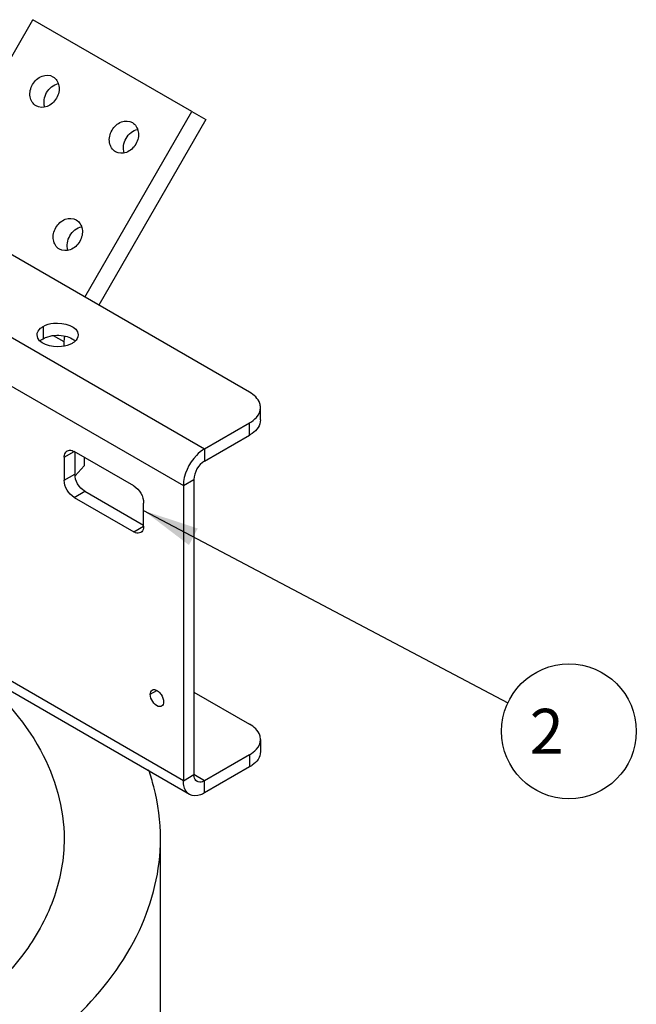
# Model space of a CAD drawing. Units: millimetres. Extents: x -4913 to 9493, y -6456 to -773.
# Drawn here: x 5542 to 5872, y -2610 to -2084 of the extents above; entities that cross this region are included whole.
import ezdxf

# ---------------------------------------------------------------- set-up
doc = ezdxf.new("R2010")
doc.units = ezdxf.units.MM
doc.header["$LTSCALE"] = 346.5
doc.layers.get('0').update_dxf_attribs({"linetype": 'CONTINUOUS'})
for name, color, linetype in [('ASSI', 7, 'CONTINUOUS'), ('DETAILS', 7, 'CONTINUOUS'), ('GEOM', 7, 'CONTINUOUS')]:
    doc.layers.add(name, color=color, linetype=linetype)
doc.styles.get("Standard").update_dxf_attribs({"font": 'txt', "width": 0.8})
doc.dimstyles.get("Standard").update_dxf_attribs({"dimtxt": 30, "dimasz": 30, "dimexe": 0.5, "dimexo": 1.6, "dimtad": 1, "dimdec": 3, "dimdsep": 46, "dimtxsty": 'Standard', "dimblk": '_FILLED', "dimblk1": '_FILLED', "dimblk2": '_FILLED', "dimcen": 0.09, "dimadec": 0, "dimazin": 0, "dimtol": 1, "dimtp": 0.001, "dimtm": 0.001, "dimtfac": 1, "dimtdec": 3, "dimtofl": 0, "dimtmove": 0, "dimatfit": 3, "dimldrblk": '_FILLED', "dimfxl": 1, "dimtolj": 1, "dimarcsym": 0})

# ---------------------------------------------------------------- blocks, each defined once
blk = doc.blocks.new('_FILLED')
at = {"color": 0, "linetype": 'ByBlock'}
blk.add_solid([(0, 0), (-1, 0.167), (-1, -0.167)], dxfattribs=at)
blk = doc.blocks.new('BALLOON_BL2', base_point=(2066, 2333.82))
at = {"layer": 'DETAILS', "color": 2, "linetype": 'Continuous'}
blk.add_circle((2066, 2333.82), 36, dxfattribs=at)
at = {"layer": 'DETAILS', "color": 2, "linetype": 'Continuous', "insert": (2037.72, 2345.82), "char_height": 24, "width": 56.5714, "attachment_point": 1, "line_spacing_factor": 0.9}
blk.add_mtext(' 2 ', dxfattribs=at)

msp = doc.modelspace()

# ---------------------------------------------------------------- linework, layer by layer
at = {"layer": 'ASSI', "color": 7, "linetype": 'Continuous'}
msp.add_line((5617.65, -3550.62), (5617.65, -2521.83), dxfattribs=at)
for points, knots in [([(5551.18, -2130.5), (5549.5, -2129.53), (5547.06, -2125.36), (5548.75, -2118.71), (5553.66, -2113.92), (5558.5, -2113.94), (5560.18, -2114.91)], [0, 0, 0, 0, 0.232231, 0.499999, 0.767769, 1, 1, 1, 1]), ([(5560.18, -2114.91), (5561.86, -2115.88), (5564.3, -2120.06), (5562.6, -2126.7), (5557.69, -2131.49), (5552.86, -2131.47), (5551.18, -2130.5)], [0, 0, 0, 0, 0.232231, 0.499999, 0.767769, 1, 1, 1, 1]), ([(5555.78, -2131.12), (5554.98, -2128.64), (5555.91, -2122.84), (5560.46, -2119.13), (5563.01, -2118.58)], [0, 0, 0, 0, 0.5, 1, 1, 1, 1]), ([(5593.6, -2154.99), (5591.92, -2154.02), (5589.49, -2149.85), (5591.18, -2143.2), (5596.09, -2138.41), (5600.92, -2138.43), (5602.6, -2139.41)], [0, 0, 0, 0, 0.232231, 0.499999, 0.767769, 1, 1, 1, 1]), ([(5602.6, -2139.41), (5604.29, -2140.38), (5606.72, -2144.55), (5605.03, -2151.2), (5600.12, -2155.99), (5595.29, -2155.97), (5593.6, -2154.99)], [0, 0, 0, 0, 0.232231, 0.499999, 0.767769, 1, 1, 1, 1]), ([(5598.2, -2155.61), (5597.4, -2153.13), (5598.33, -2147.33), (5602.89, -2143.63), (5605.44, -2143.08)], [0, 0, 0, 0, 0.5, 1, 1, 1, 1]), ([(5563.6, -2206.96), (5561.92, -2205.98), (5559.49, -2201.81), (5561.18, -2195.16), (5566.09, -2190.37), (5570.92, -2190.4), (5572.6, -2191.37)], [0, 0, 0, 0, 0.232231, 0.499999, 0.767769, 1, 1, 1, 1]), ([(5572.6, -2191.37), (5574.29, -2192.34), (5576.72, -2196.51), (5575.03, -2203.16), (5570.12, -2207.95), (5565.29, -2207.93), (5563.6, -2206.96)], [0, 0, 0, 0, 0.232231, 0.499999, 0.767769, 1, 1, 1, 1]), ([(5568.2, -2207.57), (5567.4, -2205.09), (5568.33, -2199.3), (5572.89, -2195.59), (5575.44, -2195.04)], [0, 0, 0, 0, 0.5, 1, 1, 1, 1]), ([(5516.64, -2431.58), (5531.22, -2443.53), (5555.81, -2470.02), (5566.16, -2505.5), (5566.15, -2521.84)], [0, 0, 0, 0, 0.535798, 1, 1, 1, 1]), ([(5566.15, -2521.84), (5566.15, -2532.18), (5562.34, -2553.73), (5545.99, -2583.75), (5520.17, -2610.91), (5498.55, -2625.79), (5486.63, -2632.67)], [0, 0, 0, 0, 0.217771, 0.450954, 0.710193, 1, 1, 1, 1])]:
    msp.add_open_spline(points, degree=3, knots=knots, dxfattribs=at)
at = {"layer": 'GEOM', "color": 7, "linetype": 'Continuous'}
for p, q in [((5505.69, -2160.3), (5549.46, -2084.48)), ((5634.32, -2133.47), (5549.46, -2084.48)), ((5577.12, -2232.54), (5634.32, -2133.47)), ((5634.32, -2133.47), (5641.82, -2137.8)), ((5641.82, -2137.8), (5584.62, -2236.87)), ((5566.21, -2258.72), (5566.21, -2256.5)), ((5671.06, -2298.09), (5671.06, -2291.56)), ((5641.17, -2320.13), (5665.21, -2306.25)), ((5571.87, -2315.24), (5571.87, -2327.08)), ((5576.82, -2318.09), (5576.82, -2322.69)), ((5576.82, -2322.69), (5572.02, -2328.04)), ((5635.51, -2329.93), (5635.51, -2487.52)), ((5577.17, -2336.26), (5608.64, -2354.43)), ((5635.51, -2443.43), (5665.21, -2460.57)), ((5671.06, -2468.74), (5671.06, -2475.27)), ((5665.21, -2476.9), (5641.17, -2490.78))]:
    msp.add_line(p, q, dxfattribs=at)
at = {"layer": 'GEOM', "color": 3, "linetype": 'Continuous'}
for p, q in [((5665.21, -2283.39), (5334.99, -2092.74)), ((5641.17, -2313.6), (5665.21, -2299.72)), ((5566.21, -2318.09), (5566.21, -2330.34)), ((5603.34, -2333.4), (5571.52, -2315.03)), ((5629.85, -2333.2), (5629.85, -2490.78)), ((5571.52, -2339.53), (5603.34, -2357.9)), ((5608.64, -2354.84), (5608.64, -2342.59)), ((5633.17, -2498.11), (5517.2, -2431.16)), ((5665.21, -2483.44), (5641.17, -2497.32))]:
    msp.add_line(p, q, dxfattribs=at)
at = {"layer": 'GEOM', "color": 9, "linetype": 'Continuous'}
for p, q in [((5331.1, -2134.59), (5641.17, -2313.6)), ((5431.15, -2218.48), (5629.85, -2333.2)), ((5554.9, -2248.28), (5554.9, -2254.82)), ((5566.21, -2256.5), (5560.5, -2253.21)), ((5665.21, -2306.25), (5665.21, -2299.72)), ((5566.21, -2318.09), (5571.52, -2315.03)), ((5641.17, -2313.6), (5641.17, -2320.13)), ((5566.21, -2330.34), (5571.87, -2327.08)), ((5629.85, -2333.2), (5635.51, -2329.93)), ((5571.52, -2339.53), (5577.17, -2336.26)), ((5603.34, -2357.9), (5608.64, -2354.84)), ((5629.85, -2490.78), (5521.89, -2428.45)), ((5612.17, -2444.65), (5615.62, -2442.66)), ((5665.21, -2476.9), (5665.21, -2483.44)), ((5629.85, -2490.78), (5635.51, -2487.52)), ((5641.17, -2490.78), (5635.51, -2487.52)), ((5641.17, -2497.32), (5641.17, -2490.78))]:
    msp.add_line(p, q, dxfattribs=at)
at = {"layer": 'GEOM', "color": 7, "linetype": 'Continuous'}
for centre, radius, start, end in [((5585, -2256.91), 18.81, 169.2784, 171.09), ((5558.62, -2261.66), 7.77, 127.2672, 133.0808)]:
    msp.add_arc(centre, radius, start, end, dxfattribs=at)
at = {"layer": 'GEOM', "color": 3, "linetype": 'Continuous'}
for points, knots in [([(5551.68, -2252.77), (5551.68, -2251.44), (5552.87, -2249.6), (5554.42, -2248.56), (5554.9, -2248.28)], [0, 0, 0, 0, 0.705036, 1, 1, 1, 1]), ([(5554.9, -2248.28), (5556.6, -2247.3), (5562.72, -2245.33), (5573.67, -2247.93), (5573.68, -2252.77)], [0, 0, 0, 0, 0.288395, 1, 1, 1, 1]), ([(5570.45, -2257.27), (5568.75, -2258.25), (5562.63, -2260.22), (5551.68, -2257.62), (5551.68, -2252.77)], [0, 0, 0, 0, 0.288395, 1, 1, 1, 1]), ([(5573.68, -2252.77), (5573.68, -2254.1), (5572.48, -2255.95), (5570.94, -2256.99), (5570.45, -2257.27)], [0, 0, 0, 0, 0.705036, 1, 1, 1, 1]), ([(5671.06, -2291.56), (5671.06, -2290.8), (5670.45, -2287.32), (5667.53, -2284.74), (5665.21, -2283.39)], [0, 0, 0, 0, 0.220936, 1, 1, 1, 1]), ([(5566.21, -2318.09), (5566.21, -2317.71), (5566.3, -2316.45), (5566.98, -2315.11), (5567.77, -2314.66)], [0, 0, 0, 0, 0.294965, 1, 1, 1, 1]), ([(5567.77, -2314.66), (5568.55, -2314.21), (5570.05, -2314.28), (5571.19, -2314.84), (5571.52, -2315.03)], [0, 0, 0, 0, 0.705037, 1, 1, 1, 1]), ([(5641.17, -2313.6), (5639.56, -2314.53), (5633.65, -2319.52), (5629.85, -2327.35), (5629.85, -2333.2)], [0, 0, 0, 0, 0.240722, 1, 1, 1, 1]), ([(5608.64, -2354.84), (5608.64, -2355.22), (5608.55, -2356.48), (5607.87, -2357.82), (5607.09, -2358.27)], [0, 0, 0, 0, 0.294965, 1, 1, 1, 1]), ([(5607.09, -2358.27), (5606.3, -2358.72), (5604.8, -2358.65), (5603.66, -2358.09), (5603.34, -2357.9)], [0, 0, 0, 0, 0.705037, 1, 1, 1, 1]), ([(5613.21, -2442.36), (5613.91, -2441.96), (5615.31, -2442.26), (5616.22, -2442.94), (5616.5, -2443.17)], [0, 0, 0, 0, 0.691154, 1, 1, 1, 1]), ([(5618.21, -2451.02), (5617.68, -2451.33), (5615.53, -2451.17), (5613.21, -2448.61), (5612.17, -2446.02), (5612.17, -2444.65)], [0, 0, 0, 0, 0.18486, 0.580763, 1, 1, 1, 1]), ([(5669.75, -2479.39), (5668.93, -2480.62), (5667.4, -2482.06), (5665.69, -2483.16), (5665.21, -2483.44)], [0, 0, 0, 0, 0.727222, 1, 1, 1, 1]), ([(5633.17, -2498.11), (5632.64, -2497.8), (5630.48, -2495.99), (5629.85, -2492.93), (5629.85, -2490.78)], [0, 0, 0, 0, 0.220941, 1, 1, 1, 1]), ([(5641.17, -2497.32), (5640.46, -2497.72), (5638.03, -2498.92), (5634.84, -2499.07), (5633.17, -2498.11)], [0, 0, 0, 0, 0.295355, 1, 1, 1, 1])]:
    msp.add_open_spline(points, degree=3, knots=knots, dxfattribs=at)
at = {"layer": 'GEOM', "color": 7, "linetype": 'Continuous'}
for points, knots in [([(5553.91, -2255.47), (5554.07, -2255.35), (5554.39, -2255.12), (5554.72, -2254.92), (5554.9, -2254.82)], [0, 0, 0, 0, 0.491629, 1, 1, 1, 1]), ([(5554.9, -2254.82), (5555.71, -2254.35), (5559.5, -2252.79), (5563.84, -2252.71), (5566.89, -2253.44)], [0, 0, 0, 0, 0.230693, 1, 1, 1, 1]), ([(5669.75, -2302.21), (5668.93, -2303.44), (5667.4, -2304.88), (5665.69, -2305.98), (5665.21, -2306.25)], [0, 0, 0, 0, 0.727222, 1, 1, 1, 1]), ([(5671.06, -2468.74), (5671.06, -2467.98), (5670.45, -2464.5), (5667.53, -2461.92), (5665.21, -2460.57)], [0, 0, 0, 0, 0.220936, 1, 1, 1, 1]), ([(5617.65, -2521.83), (5617.65, -2512.52), (5615.99, -2499.95), (5612.34, -2488), (5611.29, -2484.99)], [0, 0, 0, 0, 0.745396, 1, 1, 1, 1]), ([(5637.17, -2491.18), (5636.33, -2490.7), (5635.6, -2489.28), (5635.51, -2487.92), (5635.51, -2487.52)], [0, 0, 0, 0, 0.705032, 1, 1, 1, 1]), ([(5641.17, -2490.78), (5640.82, -2490.99), (5639.6, -2491.58), (5638, -2491.66), (5637.17, -2491.18)], [0, 0, 0, 0, 0.294966, 1, 1, 1, 1]), ([(5125.54, -2680.71), (5150.85, -2689.69), (5204.63, -2703.14), (5288.08, -2710.4), (5372, -2705.08), (5450.76, -2687.51), (5519.25, -2658.82), (5573.1, -2620.56), (5608.81, -2574.34), (5617.65, -2538.55), (5617.65, -2521.83)], [0, 0, 0, 0, 0.13938, 0.285972, 0.433101, 0.574006, 0.702863, 0.815956, 0.913222, 1, 1, 1, 1])]:
    msp.add_open_spline(points, degree=3, knots=knots, dxfattribs=at)
for points in [[(5566.21, -2256.5), (5566.21, -2255.67), (5566.28, -2254.83), (5566.41, -2254)], [(5566.89, -2253.44), (5568.13, -2253.74), (5569.35, -2254.18), (5570.45, -2254.82)], [(5570.45, -2254.82), (5571.02, -2255.14), (5571.57, -2255.53), (5572.04, -2255.98)], [(5671.06, -2298.09), (5671.06, -2299.53), (5670.54, -2301.01), (5669.75, -2302.21)], [(5641.17, -2320.13), (5637.9, -2322.02), (5635.51, -2326.16), (5635.51, -2329.93)], [(5577.17, -2336.26), (5574.11, -2334.49), (5571.87, -2330.61), (5571.87, -2327.08)], [(5668.88, -2473.98), (5670.14, -2472.56), (5671.06, -2470.63), (5671.06, -2468.74)], [(5665.21, -2476.9), (5666.56, -2476.12), (5667.85, -2475.15), (5668.88, -2473.98)]]:
    msp.add_open_spline(points, degree=3, dxfattribs=at)
at = {"layer": 'GEOM', "color": 3, "linetype": 'Continuous'}
for points in [[(5668.88, -2296.8), (5670.14, -2295.38), (5671.06, -2293.45), (5671.06, -2291.56)], [(5665.21, -2299.72), (5666.56, -2298.94), (5667.85, -2297.97), (5668.88, -2296.8)], [(5571.52, -2339.53), (5568.45, -2337.76), (5566.21, -2333.88), (5566.21, -2330.34)], [(5603.34, -2333.4), (5606.4, -2335.17), (5608.64, -2339.05), (5608.64, -2342.59)], [(5612.17, -2444.65), (5612.17, -2443.81), (5612.49, -2442.78), (5613.21, -2442.36)], [(5616.5, -2443.17), (5617.04, -2443.63), (5617.52, -2444.18), (5617.91, -2444.77)], [(5617.91, -2444.77), (5618.69, -2445.93), (5619.25, -2447.34), (5619.25, -2448.73)], [(5619.25, -2448.73), (5619.25, -2449.57), (5618.93, -2450.61), (5618.21, -2451.02)], [(5671.06, -2475.27), (5671.06, -2476.71), (5670.54, -2478.19), (5669.75, -2479.39)]]:
    msp.add_open_spline(points, degree=3, dxfattribs=at)

# ---------------------------------------------------------------- block references
at = {"layer": 'DETAILS', "color": 2, "linetype": 'Continuous'}
msp.add_blockref('BALLOON_BL2', (5835.86, -2464.4), dxfattribs=at)

# ---------------------------------------------------------------- leaders
msp.add_leader([(5608.64, -2346.57), (5803.26, -2449.13)], dimstyle='Standard', override={"dimtad": 0}, dxfattribs=at)

doc.saveas('drawing.dxf')
